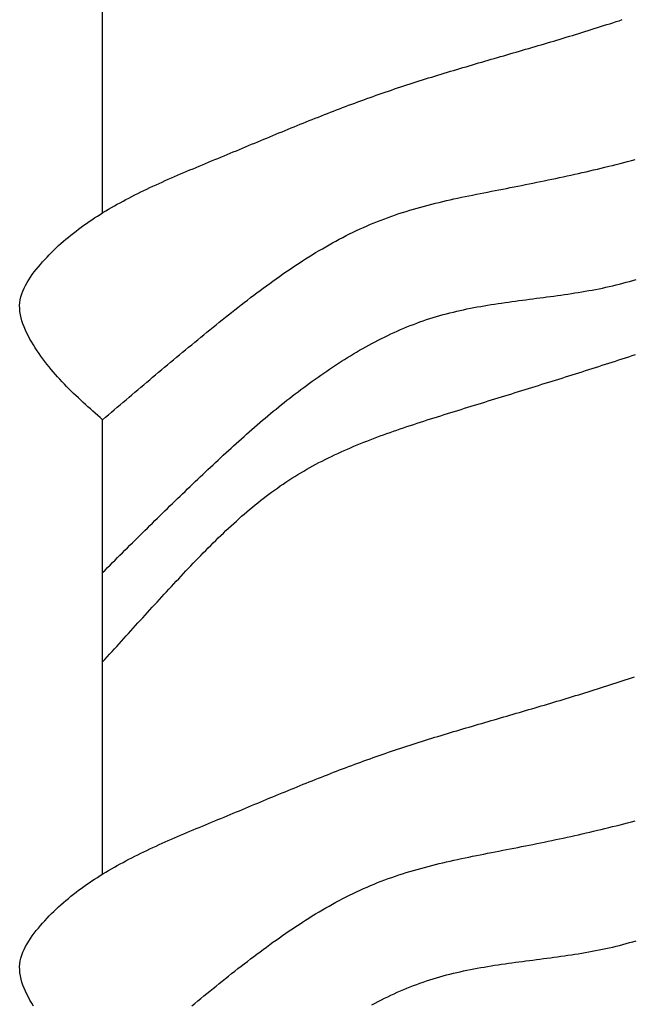
# Model space of a CAD drawing. Extents: x 1.9 to 39.8, y 0 to 26.3.
# Drawn here: x 6.8 to 7, y 2.2 to 2.6 of the extents above; entities that cross this region are included whole.
import ezdxf

# ---------------------------------------------------------------- set-up
doc = ezdxf.new("R2010")
doc.units = 0
doc.layers.get('0').update_dxf_attribs({"linetype": 'CONTINUOUS'})
doc.layers.add('3', color=3, linetype='CONTINUOUS')

# ---------------------------------------------------------------- blocks, each defined once
blk = doc.blocks.new('WEDGE_BOLT')
at = {"color": 1}
for p, q in [((-0.1926, -2.72315), (-0.1926, -2.53982)), ((-0.1926, -2.99), (-0.1926, -2.80667))]:
    blk.add_line(p, q, dxfattribs=at)
for points in [[(-0.1926, -2.80667, 0), (-0.19359, -2.80579, 0), (-0.19458, -2.80492, 0), (-0.19556, -2.80404, 0), (-0.19655, -2.80316, 0), (-0.19753, -2.80228, 0), (-0.19851, -2.80139, 0), (-0.19949, -2.8005, 0), (-0.20046, -2.79961, 0), (-0.20143, -2.79871, 0), (-0.20239, -2.79781, 0), (-0.20335, -2.7969, 0), (-0.2043, -2.79598, 0), (-0.20525, -2.79506, 0), (-0.20619, -2.79413, 0), (-0.20712, -2.79319, 0), (-0.20804, -2.79224, 0), (-0.20895, -2.79128, 0), (-0.20986, -2.79031, 0), (-0.21075, -2.78932, 0), (-0.21164, -2.78833, 0), (-0.21251, -2.78733, 0), (-0.21337, -2.78631, 0), (-0.21422, -2.78527, 0), (-0.21506, -2.78423, 0), (-0.21588, -2.78317, 0), (-0.2167, -2.78209, 0), (-0.21749, -2.781, 0), (-0.21827, -2.77989, 0), (-0.21904, -2.77876, 0), (-0.21979, -2.77762, 0), (-0.22053, -2.77646, 0), (-0.22124, -2.77528, 0), (-0.22193, -2.77408, 0), (-0.22258, -2.77287, 0), (-0.2232, -2.77166, 0), (-0.22378, -2.77043, 0), (-0.2243, -2.7692, 0), (-0.22477, -2.76796, 0), (-0.22518, -2.76672, 0), (-0.22552, -2.76548, 0), (-0.22579, -2.76424, 0), (-0.22598, -2.76301, 0), (-0.22608, -2.76179, 0), (-0.2261, -2.76057, 0), (-0.22602, -2.75937, 0), (-0.22584, -2.75818, 0), (-0.22557, -2.757, 0), (-0.22523, -2.75583, 0), (-0.2248, -2.75468, 0), (-0.22431, -2.75354, 0), (-0.22375, -2.75241, 0), (-0.22313, -2.7513, 0), (-0.22246, -2.7502, 0), (-0.22175, -2.74912, 0), (-0.22099, -2.74805, 0), (-0.22021, -2.74699, 0), (-0.21939, -2.74595, 0), (-0.21855, -2.74493, 0), (-0.2177, -2.74392, 0), (-0.21683, -2.74293, 0), (-0.21595, -2.74195, 0), (-0.21505, -2.74098, 0), (-0.21414, -2.74004, 0), (-0.21322, -2.7391, 0), (-0.21229, -2.73818, 0), (-0.21134, -2.73727, 0), (-0.21038, -2.73638, 0), (-0.20941, -2.7355, 0), (-0.20843, -2.73463, 0), (-0.20743, -2.73378, 0), (-0.20643, -2.73294, 0), (-0.20541, -2.73211, 0), (-0.20438, -2.73129, 0), (-0.20334, -2.73049, 0), (-0.2023, -2.7297, 0), (-0.20124, -2.72891, 0), (-0.20017, -2.72814, 0), (-0.19909, -2.72739, 0), (-0.19801, -2.72664, 0), (-0.19691, -2.7259, 0), (-0.19581, -2.72517, 0), (-0.19469, -2.72445, 0), (-0.19357, -2.72375, 0), (-0.19244, -2.72305, 0), (-0.19131, -2.72236, 0), (-0.19016, -2.72168, 0), (-0.18901, -2.72101, 0), (-0.18785, -2.72034, 0), (-0.18668, -2.71969, 0), (-0.18551, -2.71904, 0), (-0.18433, -2.7184, 0), (-0.18315, -2.71777, 0), (-0.18196, -2.71715, 0), (-0.18076, -2.71653, 0), (-0.17956, -2.71592, 0), (-0.17836, -2.71532, 0), (-0.17714, -2.71472, 0), (-0.17593, -2.71413, 0), (-0.17471, -2.71355, 0), (-0.17349, -2.71297, 0), (-0.17226, -2.7124, 0), (-0.17103, -2.71183, 0), (-0.16979, -2.71126, 0), (-0.16855, -2.7107, 0), (-0.16731, -2.71015, 0), (-0.16607, -2.7096, 0), (-0.16483, -2.70905, 0), (-0.16358, -2.70851, 0), (-0.16233, -2.70797, 0), (-0.16108, -2.70743, 0), (-0.15983, -2.7069, 0), (-0.15857, -2.70637, 0), (-0.15732, -2.70584, 0), (-0.15607, -2.70532, 0), (-0.15481, -2.70479, 0), (-0.15356, -2.70427, 0), (-0.1523, -2.70375, 0), (-0.15105, -2.70323, 0), (-0.1498, -2.70271, 0), (-0.14855, -2.7022, 0), (-0.1473, -2.70168, 0), (-0.14605, -2.70116, 0), (-0.1448, -2.70065, 0), (-0.14355, -2.70013, 0), (-0.14231, -2.69961, 0), (-0.14106, -2.6991, 0), (-0.13982, -2.69858, 0), (-0.13858, -2.69807, 0), (-0.13734, -2.69755, 0), (-0.13611, -2.69703, 0), (-0.13487, -2.69652, 0), (-0.13364, -2.69601, 0), (-0.1324, -2.69549, 0), (-0.13117, -2.69498, 0), (-0.12994, -2.69447, 0), (-0.12871, -2.69396, 0), (-0.12748, -2.69345, 0), (-0.12626, -2.69294, 0), (-0.12503, -2.69243, 0), (-0.1238, -2.69192, 0), (-0.12258, -2.69141, 0), (-0.12135, -2.69091, 0), (-0.12013, -2.6904, 0), (-0.1189, -2.6899, 0), (-0.11768, -2.6894, 0), (-0.11646, -2.6889, 0), (-0.11523, -2.6884, 0), (-0.11401, -2.6879, 0), (-0.11279, -2.68741, 0), (-0.11156, -2.68691, 0), (-0.11034, -2.68642, 0), (-0.10912, -2.68593, 0), (-0.1079, -2.68544, 0), (-0.10668, -2.68495, 0), (-0.10545, -2.68447, 0), (-0.10423, -2.68398, 0), (-0.10301, -2.6835, 0), (-0.10179, -2.68302, 0), (-0.10056, -2.68255, 0), (-0.09934, -2.68207, 0), (-0.09811, -2.6816, 0), (-0.09689, -2.68113, 0), (-0.09566, -2.68066, 0), (-0.09444, -2.6802, 0), (-0.09321, -2.67974, 0), (-0.09198, -2.67928, 0), (-0.09075, -2.67882, 0), (-0.08952, -2.67837, 0), (-0.08829, -2.67791, 0), (-0.08706, -2.67747, 0), (-0.08583, -2.67702, 0), (-0.08459, -2.67658, 0), (-0.08336, -2.67614, 0), (-0.08212, -2.6757, 0), (-0.08088, -2.67527, 0), (-0.07964, -2.67484, 0), (-0.0784, -2.67441, 0), (-0.07716, -2.67399, 0), (-0.07591, -2.67357, 0), (-0.07467, -2.67315, 0), (-0.07342, -2.67273, 0), (-0.07218, -2.67232, 0), (-0.07093, -2.67191, 0), (-0.06968, -2.67151, 0), (-0.06843, -2.6711, 0), (-0.06718, -2.6707, 0), (-0.06592, -2.6703, 0), (-0.06467, -2.6699, 0), (-0.06342, -2.66951, 0), (-0.06216, -2.66911, 0), (-0.0609, -2.66872, 0), (-0.05965, -2.66833, 0), (-0.05839, -2.66794, 0), (-0.05713, -2.66756, 0), (-0.05587, -2.66717, 0), (-0.05461, -2.66679, 0), (-0.05335, -2.66641, 0), (-0.05209, -2.66603, 0), (-0.05083, -2.66565, 0), (-0.04956, -2.66528, 0), (-0.0483, -2.6649, 0), (-0.04704, -2.66453, 0), (-0.04577, -2.66415, 0), (-0.04451, -2.66378, 0), (-0.04324, -2.66341, 0), (-0.04198, -2.66304, 0), (-0.04071, -2.66267, 0), (-0.03945, -2.6623, 0), (-0.03818, -2.66193, 0), (-0.03691, -2.66156, 0), (-0.03565, -2.66119, 0), (-0.03438, -2.66083, 0), (-0.03311, -2.66046, 0), (-0.03185, -2.66009, 0), (-0.03058, -2.65972, 0), (-0.02931, -2.65936, 0), (-0.02805, -2.65899, 0), (-0.02678, -2.65862, 0), (-0.02551, -2.65825, 0), (-0.02425, -2.65789, 0), (-0.02298, -2.65752, 0), (-0.02172, -2.65715, 0), (-0.02045, -2.65678, 0), (-0.01919, -2.65641, 0), (-0.01792, -2.65604, 0), (-0.01666, -2.65567, 0), (-0.01539, -2.6553, 0), (-0.01413, -2.65492, 0), (-0.01286, -2.65455, 0), (-0.0116, -2.65417, 0), (-0.01034, -2.6538, 0), (-0.00908, -2.65342, 0), (-0.00782, -2.65304, 0), (-0.00656, -2.65266, 0), (-0.0053, -2.65228, 0), (-0.00404, -2.65189, 0), (-0.00278, -2.65151, 0), (-0.00152, -2.65113, 0), (-0.00026, -2.65074, 0), (0.001, -2.65035, 0), (0.00225, -2.64996, 0), (0.00351, -2.64957, 0), (0.00476, -2.64918, 0), (0.00602, -2.64879, 0), (0.00727, -2.64839, 0), (0.00853, -2.648, 0), (0.00978, -2.6476, 0), (0.01103, -2.6472, 0), (0.01228, -2.6468, 0), (0.01354, -2.6464, 0), (0.01479, -2.64599, 0), (0.01604, -2.64559, 0), (0.01728, -2.64518, 0)], [(-0.1926, -2.80667, 0), (-0.19142, -2.80566, 0), (-0.19024, -2.80465, 0), (-0.18905, -2.80364, 0), (-0.18787, -2.80262, 0), (-0.18668, -2.80161, 0), (-0.1855, -2.8006, 0), (-0.18431, -2.79959, 0), (-0.18312, -2.79858, 0), (-0.18193, -2.79757, 0), (-0.18074, -2.79656, 0), (-0.17955, -2.79555, 0), (-0.17836, -2.79454, 0), (-0.17717, -2.79353, 0), (-0.17597, -2.79251, 0), (-0.17477, -2.7915, 0), (-0.17358, -2.79049, 0), (-0.17238, -2.78948, 0), (-0.17118, -2.78847, 0), (-0.16997, -2.78746, 0), (-0.16877, -2.78645, 0), (-0.16756, -2.78544, 0), (-0.16636, -2.78443, 0), (-0.16515, -2.78342, 0), (-0.16393, -2.78242, 0), (-0.16272, -2.78141, 0), (-0.16151, -2.7804, 0), (-0.16029, -2.77939, 0), (-0.15907, -2.77838, 0), (-0.15785, -2.77737, 0), (-0.15662, -2.77636, 0), (-0.1554, -2.77536, 0), (-0.15417, -2.77435, 0), (-0.15293, -2.77334, 0), (-0.1517, -2.77233, 0), (-0.15046, -2.77132, 0), (-0.14922, -2.77032, 0), (-0.14798, -2.76931, 0), (-0.14674, -2.7683, 0), (-0.14549, -2.7673, 0), (-0.14424, -2.76629, 0), (-0.14298, -2.76529, 0), (-0.14172, -2.76429, 0), (-0.14047, -2.76329, 0), (-0.1392, -2.7623, 0), (-0.13794, -2.76131, 0), (-0.13667, -2.76032, 0), (-0.1354, -2.75933, 0), (-0.13412, -2.75835, 0), (-0.13284, -2.75737, 0), (-0.13156, -2.7564, 0), (-0.13028, -2.75543, 0), (-0.12899, -2.75447, 0), (-0.1277, -2.75351, 0), (-0.1264, -2.75256, 0), (-0.1251, -2.75161, 0), (-0.1238, -2.75067, 0), (-0.1225, -2.74974, 0), (-0.12119, -2.74882, 0), (-0.11987, -2.7479, 0), (-0.11856, -2.74699, 0), (-0.11724, -2.74609, 0), (-0.11591, -2.7452, 0), (-0.11459, -2.74431, 0), (-0.11326, -2.74344, 0), (-0.11192, -2.74257, 0), (-0.11058, -2.74172, 0), (-0.10924, -2.74087, 0), (-0.1079, -2.74004, 0), (-0.10655, -2.73921, 0), (-0.10519, -2.7384, 0), (-0.10383, -2.7376, 0), (-0.10247, -2.73681, 0), (-0.10111, -2.73603, 0), (-0.09973, -2.73526, 0), (-0.09836, -2.73451, 0), (-0.09698, -2.73377, 0), (-0.0956, -2.73304, 0), (-0.09421, -2.73233, 0), (-0.09282, -2.73163, 0), (-0.09143, -2.73095, 0), (-0.09003, -2.73028, 0), (-0.08862, -2.72963, 0), (-0.08721, -2.72899, 0), (-0.0858, -2.72836, 0), (-0.08438, -2.72776, 0), (-0.08296, -2.72717, 0), (-0.08153, -2.72659, 0), (-0.0801, -2.72603, 0), (-0.07866, -2.72549, 0), (-0.07722, -2.72497, 0), (-0.07578, -2.72445, 0), (-0.07433, -2.72396, 0), (-0.07288, -2.72347, 0), (-0.07142, -2.723, 0), (-0.06996, -2.72254, 0), (-0.0685, -2.7221, 0), (-0.06703, -2.72166, 0), (-0.06556, -2.72124, 0), (-0.06409, -2.72083, 0), (-0.06261, -2.72043, 0), (-0.06113, -2.72004, 0), (-0.05965, -2.71966, 0), (-0.05816, -2.71928, 0), (-0.05667, -2.71892, 0), (-0.05518, -2.71856, 0), (-0.05368, -2.71821, 0), (-0.05218, -2.71787, 0), (-0.05068, -2.71754, 0), (-0.04918, -2.71721, 0), (-0.04768, -2.71688, 0), (-0.04617, -2.71656, 0), (-0.04466, -2.71625, 0), (-0.04315, -2.71594, 0), (-0.04163, -2.71563, 0), (-0.04012, -2.71533, 0), (-0.0386, -2.71503, 0), (-0.03708, -2.71473, 0), (-0.03556, -2.71443, 0), (-0.03404, -2.71414, 0), (-0.03252, -2.71384, 0), (-0.031, -2.71354, 0), (-0.02947, -2.71325, 0), (-0.02795, -2.71295, 0), (-0.02642, -2.71265, 0), (-0.02489, -2.71235, 0), (-0.02336, -2.71205, 0), (-0.02183, -2.71175, 0), (-0.0203, -2.71144, 0), (-0.01877, -2.71113, 0), (-0.01724, -2.71082, 0), (-0.01571, -2.71051, 0), (-0.01418, -2.7102, 0), (-0.01265, -2.70988, 0), (-0.01111, -2.70956, 0), (-0.00958, -2.70923, 0), (-0.00805, -2.70891, 0), (-0.00652, -2.70858, 0), (-0.00498, -2.70824, 0), (-0.00345, -2.70791, 0), (-0.00192, -2.70757, 0), (-0.00039, -2.70723, 0), (0.00114, -2.70688, 0), (0.00268, -2.70653, 0), (0.00421, -2.70618, 0), (0.00574, -2.70582, 0), (0.00727, -2.70546, 0), (0.0088, -2.7051, 0), (0.01032, -2.70473, 0), (0.01185, -2.70436, 0), (0.01338, -2.70398, 0), (0.0149, -2.7036, 0), (0.01643, -2.70321, 0), (0.01795, -2.70282, 0), (0.01948, -2.70243, 0), (0.021, -2.70203, 0), (0.02252, -2.70163, 0)], [(-0.1926, -2.86828, 0), (-0.1916, -2.86728, 0), (-0.1906, -2.86628, 0), (-0.1896, -2.86528, 0), (-0.18859, -2.86428, 0), (-0.18759, -2.86328, 0), (-0.18658, -2.86228, 0), (-0.18558, -2.86128, 0), (-0.18457, -2.86029, 0), (-0.18357, -2.85929, 0), (-0.18256, -2.85829, 0), (-0.18156, -2.8573, 0), (-0.18055, -2.8563, 0), (-0.17955, -2.8553, 0), (-0.17854, -2.85431, 0), (-0.17753, -2.85332, 0), (-0.17652, -2.85232, 0), (-0.17551, -2.85133, 0), (-0.1745, -2.85034, 0), (-0.17349, -2.84934, 0), (-0.17248, -2.84835, 0), (-0.17147, -2.84736, 0), (-0.17046, -2.84637, 0), (-0.16945, -2.84538, 0), (-0.16844, -2.84439, 0), (-0.16742, -2.84341, 0), (-0.16641, -2.84242, 0), (-0.16539, -2.84143, 0), (-0.16438, -2.84045, 0), (-0.16336, -2.83946, 0), (-0.16234, -2.83848, 0), (-0.16132, -2.8375, 0), (-0.16031, -2.83651, 0), (-0.15929, -2.83553, 0), (-0.15826, -2.83455, 0), (-0.15724, -2.83357, 0), (-0.15622, -2.8326, 0), (-0.1552, -2.83162, 0), (-0.15417, -2.83064, 0), (-0.15315, -2.82967, 0), (-0.15212, -2.82869, 0), (-0.15109, -2.82772, 0), (-0.15006, -2.82675, 0), (-0.14903, -2.82578, 0), (-0.148, -2.82481, 0), (-0.14697, -2.82385, 0), (-0.14593, -2.82288, 0), (-0.1449, -2.82192, 0), (-0.14386, -2.82096, 0), (-0.14282, -2.82, 0), (-0.14178, -2.81905, 0), (-0.14073, -2.81809, 0), (-0.13968, -2.81714, 0), (-0.13863, -2.81619, 0), (-0.13758, -2.81525, 0), (-0.13653, -2.8143, 0), (-0.13547, -2.81336, 0), (-0.13441, -2.81242, 0), (-0.13335, -2.81149, 0), (-0.13228, -2.81056, 0), (-0.13121, -2.80963, 0), (-0.13014, -2.80871, 0), (-0.12907, -2.80778, 0), (-0.12799, -2.80687, 0), (-0.12691, -2.80595, 0), (-0.12582, -2.80504, 0), (-0.12473, -2.80414, 0), (-0.12364, -2.80323, 0), (-0.12255, -2.80234, 0), (-0.12145, -2.80144, 0), (-0.12034, -2.80055, 0), (-0.11924, -2.79967, 0), (-0.11812, -2.79878, 0), (-0.11701, -2.79791, 0), (-0.11589, -2.79704, 0), (-0.11476, -2.79617, 0), (-0.11363, -2.79531, 0), (-0.1125, -2.79445, 0), (-0.11136, -2.7936, 0), (-0.11022, -2.79275, 0), (-0.10907, -2.79191, 0), (-0.10792, -2.79107, 0), (-0.10676, -2.79024, 0), (-0.10559, -2.78941, 0), (-0.10443, -2.7886, 0), (-0.10325, -2.78778, 0), (-0.10207, -2.78698, 0), (-0.10089, -2.78618, 0), (-0.0997, -2.78538, 0), (-0.09851, -2.7846, 0), (-0.09731, -2.78382, 0), (-0.0961, -2.78305, 0), (-0.09489, -2.78229, 0), (-0.09368, -2.78153, 0), (-0.09246, -2.78079, 0), (-0.09124, -2.78005, 0), (-0.09001, -2.77933, 0), (-0.08877, -2.77861, 0), (-0.08753, -2.7779, 0), (-0.08629, -2.7772, 0), (-0.08504, -2.77652, 0), (-0.08379, -2.77584, 0), (-0.08253, -2.77518, 0), (-0.08127, -2.77452, 0), (-0.08, -2.77388, 0), (-0.07873, -2.77325, 0), (-0.07745, -2.77263, 0), (-0.07617, -2.77202, 0), (-0.07488, -2.77143, 0), (-0.07359, -2.77085, 0), (-0.07229, -2.77028, 0), (-0.07099, -2.76972, 0), (-0.06968, -2.76918, 0), (-0.06837, -2.76866, 0), (-0.06706, -2.76814, 0), (-0.06574, -2.76764, 0), (-0.06441, -2.76716, 0), (-0.06308, -2.76669, 0), (-0.06175, -2.76624, 0), (-0.06041, -2.7658, 0), (-0.05907, -2.76538, 0), (-0.05772, -2.76497, 0), (-0.05637, -2.76458, 0), (-0.05501, -2.76421, 0), (-0.05365, -2.76384, 0), (-0.05229, -2.76349, 0), (-0.05092, -2.76316, 0), (-0.04955, -2.76284, 0), (-0.04817, -2.76253, 0), (-0.04679, -2.76223, 0), (-0.04541, -2.76194, 0), (-0.04403, -2.76166, 0), (-0.04264, -2.76139, 0), (-0.04125, -2.76113, 0), (-0.03986, -2.76088, 0), (-0.03846, -2.76064, 0), (-0.03707, -2.7604, 0), (-0.03567, -2.76018, 0), (-0.03427, -2.75996, 0), (-0.03286, -2.75974, 0), (-0.03146, -2.75953, 0), (-0.03005, -2.75933, 0), (-0.02864, -2.75913, 0), (-0.02724, -2.75893, 0), (-0.02583, -2.75874, 0), (-0.02442, -2.75855, 0), (-0.02301, -2.75836, 0), (-0.02159, -2.75818, 0), (-0.02018, -2.75799, 0), (-0.01877, -2.75781, 0), (-0.01736, -2.75763, 0), (-0.01594, -2.75744, 0), (-0.01453, -2.75726, 0), (-0.01312, -2.75707, 0), (-0.01171, -2.75689, 0), (-0.0103, -2.7567, 0), (-0.00889, -2.7565, 0), (-0.00748, -2.75631, 0), (-0.00607, -2.7561, 0), (-0.00467, -2.7559, 0), (-0.00326, -2.75569, 0), (-0.00186, -2.75547, 0), (-0.00046, -2.75525, 0), (0.00094, -2.75502, 0), (0.00234, -2.75478, 0), (0.00374, -2.75454, 0), (0.00513, -2.75429, 0), (0.00652, -2.75402, 0), (0.00791, -2.75375, 0), (0.0093, -2.75347, 0), (0.01068, -2.75318, 0), (0.01206, -2.75288, 0), (0.01343, -2.75256, 0), (0.01481, -2.75223, 0), (0.01618, -2.7519, 0), (0.01754, -2.75155, 0), (0.01891, -2.75118, 0), (0.02027, -2.75081, 0), (0.02162, -2.75043, 0), (0.02298, -2.75003, 0)], [(-0.1926, -2.90439, 0), (-0.19165, -2.90334, 0), (-0.19071, -2.90229, 0), (-0.18976, -2.90124, 0), (-0.1888, -2.90019, 0), (-0.18785, -2.89914, 0), (-0.1869, -2.89809, 0), (-0.18595, -2.89704, 0), (-0.185, -2.89599, 0), (-0.18404, -2.89494, 0), (-0.18309, -2.89388, 0), (-0.18214, -2.89283, 0), (-0.18118, -2.89178, 0), (-0.18023, -2.89073, 0), (-0.17927, -2.88968, 0), (-0.17831, -2.88863, 0), (-0.17735, -2.88758, 0), (-0.17639, -2.88653, 0), (-0.17544, -2.88548, 0), (-0.17447, -2.88443, 0), (-0.17351, -2.88338, 0), (-0.17255, -2.88233, 0), (-0.17158, -2.88128, 0), (-0.17062, -2.88023, 0), (-0.16965, -2.87917, 0), (-0.16869, -2.87812, 0), (-0.16772, -2.87707, 0), (-0.16675, -2.87602, 0), (-0.16578, -2.87497, 0), (-0.1648, -2.87392, 0), (-0.16383, -2.87287, 0), (-0.16285, -2.87182, 0), (-0.16187, -2.87077, 0), (-0.16089, -2.86972, 0), (-0.15991, -2.86867, 0), (-0.15893, -2.86763, 0), (-0.15794, -2.86659, 0), (-0.15695, -2.86554, 0), (-0.15596, -2.86451, 0), (-0.15496, -2.86347, 0), (-0.15397, -2.86244, 0), (-0.15296, -2.86141, 0), (-0.15196, -2.86039, 0), (-0.15095, -2.85937, 0), (-0.14994, -2.85835, 0), (-0.14893, -2.85734, 0), (-0.14791, -2.85633, 0), (-0.14689, -2.85532, 0), (-0.14586, -2.85433, 0), (-0.14483, -2.85333, 0), (-0.1438, -2.85235, 0), (-0.14276, -2.85136, 0), (-0.14172, -2.85039, 0), (-0.14067, -2.84942, 0), (-0.13962, -2.84846, 0), (-0.13856, -2.8475, 0), (-0.1375, -2.84655, 0), (-0.13643, -2.84561, 0), (-0.13536, -2.84468, 0), (-0.13428, -2.84376, 0), (-0.1332, -2.84284, 0), (-0.13211, -2.84193, 0), (-0.13101, -2.84103, 0), (-0.12991, -2.84014, 0), (-0.1288, -2.83926, 0), (-0.12769, -2.83839, 0), (-0.12657, -2.83753, 0), (-0.12544, -2.83667, 0), (-0.12431, -2.83583, 0), (-0.12317, -2.835, 0), (-0.12202, -2.83418, 0), (-0.12087, -2.83337, 0), (-0.11971, -2.83257, 0), (-0.11854, -2.83179, 0), (-0.11737, -2.83101, 0), (-0.11618, -2.83025, 0), (-0.11499, -2.8295, 0), (-0.11379, -2.82876, 0), (-0.11259, -2.82804, 0), (-0.11138, -2.82733, 0), (-0.11016, -2.82662, 0), (-0.10893, -2.82593, 0), (-0.10769, -2.82526, 0), (-0.10645, -2.82459, 0), (-0.1052, -2.82393, 0), (-0.10395, -2.82329, 0), (-0.10269, -2.82265, 0), (-0.10142, -2.82203, 0), (-0.10015, -2.82141, 0), (-0.09887, -2.82081, 0), (-0.09759, -2.82021, 0), (-0.0963, -2.81962, 0), (-0.095, -2.81904, 0), (-0.0937, -2.81847, 0), (-0.0924, -2.81791, 0), (-0.09109, -2.81736, 0), (-0.08978, -2.81681, 0), (-0.08846, -2.81628, 0), (-0.08714, -2.81575, 0), (-0.08581, -2.81522, 0), (-0.08448, -2.81471, 0), (-0.08315, -2.8142, 0), (-0.08181, -2.81369, 0), (-0.08047, -2.81319, 0), (-0.07913, -2.8127, 0), (-0.07778, -2.81222, 0), (-0.07643, -2.81174, 0), (-0.07508, -2.81126, 0), (-0.07373, -2.81079, 0), (-0.07237, -2.81033, 0), (-0.07101, -2.80986, 0), (-0.06965, -2.80941, 0), (-0.06829, -2.80895, 0), (-0.06693, -2.8085, 0), (-0.06557, -2.80806, 0), (-0.0642, -2.80761, 0), (-0.06283, -2.80717, 0), (-0.06147, -2.80673, 0), (-0.0601, -2.8063, 0), (-0.05873, -2.80586, 0), (-0.05736, -2.80543, 0), (-0.05599, -2.805, 0), (-0.05462, -2.80457, 0), (-0.05326, -2.80415, 0), (-0.05189, -2.80372, 0), (-0.05052, -2.80329, 0), (-0.04915, -2.80287, 0), (-0.04779, -2.80244, 0), (-0.04642, -2.80202, 0), (-0.04505, -2.8016, 0), (-0.04369, -2.80117, 0), (-0.04232, -2.80075, 0), (-0.04096, -2.80033, 0), (-0.0396, -2.79991, 0), (-0.03823, -2.79948, 0), (-0.03687, -2.79906, 0), (-0.03551, -2.79864, 0), (-0.03415, -2.79822, 0), (-0.03279, -2.7978, 0), (-0.03143, -2.79738, 0), (-0.03007, -2.79696, 0), (-0.02871, -2.79654, 0), (-0.02735, -2.79612, 0), (-0.02599, -2.7957, 0), (-0.02463, -2.79528, 0), (-0.02327, -2.79486, 0), (-0.02191, -2.79444, 0), (-0.02056, -2.79402, 0), (-0.0192, -2.7936, 0), (-0.01784, -2.79318, 0), (-0.01649, -2.79276, 0), (-0.01513, -2.79234, 0), (-0.01378, -2.79192, 0), (-0.01242, -2.79149, 0), (-0.01107, -2.79107, 0), (-0.00972, -2.79065, 0), (-0.00836, -2.79023, 0), (-0.00701, -2.7898, 0), (-0.00566, -2.78938, 0), (-0.0043, -2.78895, 0), (-0.00295, -2.78853, 0), (-0.0016, -2.7881, 0), (-0.00025, -2.78768, 0), (0.0011, -2.78725, 0), (0.00245, -2.78682, 0), (0.0038, -2.78639, 0), (0.00515, -2.78596, 0), (0.0065, -2.78553, 0), (0.00785, -2.7851, 0), (0.0092, -2.78467, 0), (0.01054, -2.78424, 0), (0.01189, -2.78381, 0), (0.01324, -2.78337, 0), (0.01459, -2.78293, 0), (0.01593, -2.7825, 0), (0.01728, -2.78206, 0), (0.01863, -2.78162, 0), (0.01997, -2.78118, 0), (0.02132, -2.78074, 0), (0.02266, -2.7803, 0)], [(-0.22053, -3.04331, 0), (-0.22124, -3.04213, 0), (-0.22193, -3.04093, 0), (-0.22258, -3.03972, 0), (-0.2232, -3.0385, 0), (-0.22378, -3.03728, 0), (-0.2243, -3.03604, 0), (-0.22477, -3.03481, 0), (-0.22518, -3.03357, 0), (-0.22552, -3.03233, 0), (-0.22579, -3.03109, 0), (-0.22598, -3.02986, 0), (-0.22608, -3.02864, 0), (-0.2261, -3.02742, 0), (-0.22602, -3.02622, 0), (-0.22584, -3.02503, 0), (-0.22557, -3.02385, 0), (-0.22523, -3.02268, 0), (-0.2248, -3.02153, 0), (-0.22431, -3.02039, 0), (-0.22375, -3.01926, 0), (-0.22313, -3.01815, 0), (-0.22246, -3.01705, 0), (-0.22175, -3.01597, 0), (-0.22099, -3.0149, 0), (-0.22021, -3.01384, 0), (-0.21939, -3.0128, 0), (-0.21855, -3.01178, 0), (-0.2177, -3.01077, 0), (-0.21683, -3.00978, 0), (-0.21595, -3.0088, 0), (-0.21505, -3.00783, 0), (-0.21414, -3.00688, 0), (-0.21322, -3.00595, 0), (-0.21229, -3.00503, 0), (-0.21134, -3.00412, 0), (-0.21038, -3.00323, 0), (-0.20941, -3.00235, 0), (-0.20843, -3.00148, 0), (-0.20743, -3.00063, 0), (-0.20643, -2.99979, 0), (-0.20541, -2.99896, 0), (-0.20438, -2.99814, 0), (-0.20334, -2.99734, 0), (-0.2023, -2.99654, 0), (-0.20124, -2.99576, 0), (-0.20017, -2.99499, 0), (-0.19909, -2.99423, 0), (-0.19801, -2.99349, 0), (-0.19691, -2.99275, 0), (-0.19581, -2.99202, 0), (-0.19469, -2.9913, 0), (-0.19357, -2.99059, 0), (-0.19244, -2.9899, 0), (-0.19131, -2.98921, 0), (-0.19016, -2.98853, 0), (-0.18901, -2.98786, 0), (-0.18785, -2.98719, 0), (-0.18668, -2.98654, 0), (-0.18551, -2.98589, 0), (-0.18433, -2.98525, 0), (-0.18315, -2.98462, 0), (-0.18196, -2.984, 0), (-0.18076, -2.98338, 0), (-0.17956, -2.98277, 0), (-0.17836, -2.98217, 0), (-0.17714, -2.98157, 0), (-0.17593, -2.98098, 0), (-0.17471, -2.9804, 0), (-0.17349, -2.97982, 0), (-0.17226, -2.97924, 0), (-0.17103, -2.97868, 0), (-0.16979, -2.97811, 0), (-0.16855, -2.97755, 0), (-0.16731, -2.977, 0), (-0.16607, -2.97645, 0), (-0.16483, -2.9759, 0), (-0.16358, -2.97536, 0), (-0.16233, -2.97482, 0), (-0.16108, -2.97428, 0), (-0.15983, -2.97375, 0), (-0.15857, -2.97322, 0), (-0.15732, -2.97269, 0), (-0.15607, -2.97217, 0), (-0.15481, -2.97164, 0), (-0.15356, -2.97112, 0), (-0.1523, -2.9706, 0), (-0.15105, -2.97008, 0), (-0.1498, -2.96956, 0), (-0.14855, -2.96904, 0), (-0.1473, -2.96853, 0), (-0.14605, -2.96801, 0), (-0.1448, -2.96749, 0), (-0.14355, -2.96698, 0), (-0.14231, -2.96646, 0), (-0.14106, -2.96595, 0), (-0.13982, -2.96543, 0), (-0.13858, -2.96491, 0), (-0.13734, -2.9644, 0), (-0.13611, -2.96388, 0), (-0.13487, -2.96337, 0), (-0.13364, -2.96285, 0), (-0.1324, -2.96234, 0), (-0.13117, -2.96183, 0), (-0.12994, -2.96132, 0), (-0.12871, -2.9608, 0), (-0.12748, -2.96029, 0), (-0.12626, -2.95978, 0), (-0.12503, -2.95928, 0), (-0.1238, -2.95877, 0), (-0.12258, -2.95826, 0), (-0.12135, -2.95776, 0), (-0.12013, -2.95725, 0), (-0.1189, -2.95675, 0), (-0.11768, -2.95625, 0), (-0.11646, -2.95575, 0), (-0.11523, -2.95525, 0), (-0.11401, -2.95475, 0), (-0.11279, -2.95425, 0), (-0.11156, -2.95376, 0), (-0.11034, -2.95327, 0), (-0.10912, -2.95278, 0), (-0.1079, -2.95229, 0), (-0.10668, -2.9518, 0), (-0.10545, -2.95132, 0), (-0.10423, -2.95083, 0), (-0.10301, -2.95035, 0), (-0.10179, -2.94987, 0), (-0.10056, -2.9494, 0), (-0.09934, -2.94892, 0), (-0.09811, -2.94845, 0), (-0.09689, -2.94798, 0), (-0.09566, -2.94751, 0), (-0.09444, -2.94705, 0), (-0.09321, -2.94659, 0), (-0.09198, -2.94613, 0), (-0.09075, -2.94567, 0), (-0.08952, -2.94522, 0), (-0.08829, -2.94476, 0), (-0.08706, -2.94432, 0), (-0.08583, -2.94387, 0), (-0.08459, -2.94343, 0), (-0.08336, -2.94299, 0), (-0.08212, -2.94255, 0), (-0.08088, -2.94212, 0), (-0.07964, -2.94169, 0), (-0.0784, -2.94126, 0), (-0.07716, -2.94084, 0), (-0.07591, -2.94042, 0), (-0.07467, -2.94, 0), (-0.07342, -2.93958, 0), (-0.07218, -2.93917, 0), (-0.07093, -2.93876, 0), (-0.06968, -2.93835, 0), (-0.06843, -2.93795, 0), (-0.06718, -2.93755, 0), (-0.06592, -2.93715, 0), (-0.06467, -2.93675, 0), (-0.06342, -2.93635, 0), (-0.06216, -2.93596, 0), (-0.0609, -2.93557, 0), (-0.05965, -2.93518, 0), (-0.05839, -2.93479, 0), (-0.05713, -2.93441, 0), (-0.05587, -2.93402, 0), (-0.05461, -2.93364, 0), (-0.05335, -2.93326, 0), (-0.05209, -2.93288, 0), (-0.05083, -2.9325, 0), (-0.04956, -2.93213, 0), (-0.0483, -2.93175, 0), (-0.04704, -2.93138, 0), (-0.04577, -2.931, 0), (-0.04451, -2.93063, 0), (-0.04324, -2.93026, 0), (-0.04198, -2.92989, 0), (-0.04071, -2.92952, 0), (-0.03945, -2.92915, 0), (-0.03818, -2.92878, 0), (-0.03691, -2.92841, 0), (-0.03565, -2.92804, 0), (-0.03438, -2.92767, 0), (-0.03311, -2.92731, 0), (-0.03185, -2.92694, 0), (-0.03058, -2.92657, 0), (-0.02931, -2.92621, 0), (-0.02805, -2.92584, 0), (-0.02678, -2.92547, 0), (-0.02551, -2.9251, 0), (-0.02425, -2.92474, 0), (-0.02298, -2.92437, 0), (-0.02172, -2.924, 0), (-0.02045, -2.92363, 0), (-0.01919, -2.92326, 0), (-0.01792, -2.92289, 0), (-0.01666, -2.92252, 0), (-0.01539, -2.92214, 0), (-0.01413, -2.92177, 0), (-0.01286, -2.9214, 0), (-0.0116, -2.92102, 0), (-0.01034, -2.92064, 0), (-0.00908, -2.92027, 0), (-0.00782, -2.91989, 0), (-0.00656, -2.91951, 0), (-0.0053, -2.91913, 0), (-0.00404, -2.91874, 0), (-0.00278, -2.91836, 0), (-0.00152, -2.91797, 0), (-0.00026, -2.91759, 0), (0.001, -2.9172, 0), (0.00225, -2.91681, 0), (0.00351, -2.91642, 0), (0.00476, -2.91603, 0), (0.00602, -2.91564, 0), (0.00727, -2.91524, 0), (0.00853, -2.91485, 0), (0.00978, -2.91445, 0), (0.01103, -2.91405, 0), (0.01228, -2.91365, 0), (0.01354, -2.91325, 0), (0.01479, -2.91284, 0), (0.01604, -2.91244, 0), (0.01728, -2.91203, 0), (0.01853, -2.91162, 0), (0.01978, -2.91121, 0), (0.02103, -2.9108, 0), (0.02227, -2.91039, 0)], [(-0.15662, -3.04321, 0), (-0.1554, -3.0422, 0), (-0.15417, -3.0412, 0), (-0.15293, -3.04019, 0), (-0.1517, -3.03918, 0), (-0.15046, -3.03817, 0), (-0.14922, -3.03717, 0), (-0.14798, -3.03616, 0), (-0.14674, -3.03515, 0), (-0.14549, -3.03415, 0), (-0.14424, -3.03314, 0), (-0.14298, -3.03214, 0), (-0.14172, -3.03114, 0), (-0.14047, -3.03014, 0), (-0.1392, -3.02915, 0), (-0.13794, -3.02815, 0), (-0.13667, -3.02717, 0), (-0.1354, -3.02618, 0), (-0.13412, -3.0252, 0), (-0.13284, -3.02422, 0), (-0.13156, -3.02325, 0), (-0.13028, -3.02228, 0), (-0.12899, -3.02132, 0), (-0.1277, -3.02036, 0), (-0.1264, -3.01941, 0), (-0.1251, -3.01846, 0), (-0.1238, -3.01752, 0), (-0.1225, -3.01659, 0), (-0.12119, -3.01567, 0), (-0.11987, -3.01475, 0), (-0.11856, -3.01384, 0), (-0.11724, -3.01294, 0), (-0.11591, -3.01204, 0), (-0.11459, -3.01116, 0), (-0.11326, -3.01029, 0), (-0.11192, -3.00942, 0), (-0.11058, -3.00856, 0), (-0.10924, -3.00772, 0), (-0.1079, -3.00688, 0), (-0.10655, -3.00606, 0), (-0.10519, -3.00525, 0), (-0.10383, -3.00444, 0), (-0.10247, -3.00365, 0), (-0.10111, -3.00288, 0), (-0.09973, -3.00211, 0), (-0.09836, -3.00136, 0), (-0.09698, -3.00062, 0), (-0.0956, -2.99989, 0), (-0.09421, -2.99918, 0), (-0.09282, -2.99848, 0), (-0.09143, -2.9978, 0), (-0.09003, -2.99713, 0), (-0.08862, -2.99648, 0), (-0.08721, -2.99584, 0), (-0.0858, -2.99521, 0), (-0.08438, -2.99461, 0), (-0.08296, -2.99402, 0), (-0.08153, -2.99344, 0), (-0.0801, -2.99288, 0), (-0.07866, -2.99234, 0), (-0.07722, -2.99181, 0), (-0.07578, -2.9913, 0), (-0.07433, -2.9908, 0), (-0.07288, -2.99032, 0), (-0.07142, -2.98985, 0), (-0.06996, -2.98939, 0), (-0.0685, -2.98895, 0), (-0.06703, -2.98851, 0), (-0.06556, -2.98809, 0), (-0.06409, -2.98768, 0), (-0.06261, -2.98728, 0), (-0.06113, -2.98689, 0), (-0.05965, -2.98651, 0), (-0.05816, -2.98613, 0), (-0.05667, -2.98577, 0), (-0.05518, -2.98541, 0), (-0.05368, -2.98506, 0), (-0.05218, -2.98472, 0), (-0.05068, -2.98439, 0), (-0.04918, -2.98406, 0), (-0.04768, -2.98373, 0), (-0.04617, -2.98341, 0), (-0.04466, -2.9831, 0), (-0.04315, -2.98279, 0), (-0.04163, -2.98248, 0), (-0.04012, -2.98218, 0), (-0.0386, -2.98188, 0), (-0.03708, -2.98158, 0), (-0.03556, -2.98128, 0), (-0.03404, -2.98098, 0), (-0.03252, -2.98069, 0), (-0.031, -2.98039, 0), (-0.02947, -2.9801, 0), (-0.02795, -2.9798, 0), (-0.02642, -2.9795, 0), (-0.02489, -2.9792, 0), (-0.02336, -2.9789, 0), (-0.02183, -2.9786, 0), (-0.0203, -2.97829, 0), (-0.01877, -2.97798, 0), (-0.01724, -2.97767, 0), (-0.01571, -2.97736, 0), (-0.01418, -2.97704, 0), (-0.01265, -2.97673, 0), (-0.01111, -2.97641, 0), (-0.00958, -2.97608, 0), (-0.00805, -2.97576, 0), (-0.00652, -2.97543, 0), (-0.00498, -2.97509, 0), (-0.00345, -2.97476, 0), (-0.00192, -2.97442, 0), (-0.00039, -2.97408, 0), (0.00114, -2.97373, 0), (0.00268, -2.97338, 0), (0.00421, -2.97303, 0), (0.00574, -2.97267, 0), (0.00727, -2.97231, 0), (0.0088, -2.97195, 0), (0.01032, -2.97158, 0), (0.01185, -2.97121, 0), (0.01338, -2.97083, 0), (0.0149, -2.97045, 0), (0.01643, -2.97006, 0), (0.01795, -2.96967, 0), (0.01948, -2.96928, 0), (0.021, -2.96888, 0), (0.02252, -2.96848, 0)], [(-0.08379, -3.04269, 0), (-0.08253, -3.04203, 0), (-0.08127, -3.04137, 0), (-0.08, -3.04073, 0), (-0.07873, -3.0401, 0), (-0.07745, -3.03948, 0), (-0.07617, -3.03887, 0), (-0.07488, -3.03828, 0), (-0.07359, -3.0377, 0), (-0.07229, -3.03713, 0), (-0.07099, -3.03657, 0), (-0.06968, -3.03603, 0), (-0.06837, -3.0355, 0), (-0.06706, -3.03499, 0), (-0.06574, -3.03449, 0), (-0.06441, -3.03401, 0), (-0.06308, -3.03354, 0), (-0.06175, -3.03309, 0), (-0.06041, -3.03265, 0), (-0.05907, -3.03223, 0), (-0.05772, -3.03182, 0), (-0.05637, -3.03143, 0), (-0.05501, -3.03105, 0), (-0.05365, -3.03069, 0), (-0.05229, -3.03034, 0), (-0.05092, -3.03001, 0), (-0.04955, -3.02968, 0), (-0.04817, -3.02937, 0), (-0.04679, -3.02907, 0), (-0.04541, -3.02879, 0), (-0.04403, -3.02851, 0), (-0.04264, -3.02824, 0), (-0.04125, -3.02798, 0), (-0.03986, -3.02773, 0), (-0.03846, -3.02749, 0), (-0.03707, -3.02725, 0), (-0.03567, -3.02702, 0), (-0.03427, -3.0268, 0), (-0.03286, -3.02659, 0), (-0.03146, -3.02638, 0), (-0.03005, -3.02618, 0), (-0.02864, -3.02598, 0), (-0.02724, -3.02578, 0), (-0.02583, -3.02559, 0), (-0.02442, -3.0254, 0), (-0.02301, -3.02521, 0), (-0.02159, -3.02503, 0), (-0.02018, -3.02484, 0), (-0.01877, -3.02466, 0), (-0.01736, -3.02448, 0), (-0.01594, -3.02429, 0), (-0.01453, -3.02411, 0), (-0.01312, -3.02392, 0), (-0.01171, -3.02373, 0), (-0.0103, -3.02354, 0), (-0.00889, -3.02335, 0), (-0.00748, -3.02315, 0), (-0.00607, -3.02295, 0), (-0.00467, -3.02275, 0), (-0.00326, -3.02254, 0), (-0.00186, -3.02232, 0), (-0.00046, -3.0221, 0), (0.00094, -3.02187, 0), (0.00234, -3.02163, 0), (0.00374, -3.02139, 0), (0.00513, -3.02113, 0), (0.00652, -3.02087, 0), (0.00791, -3.0206, 0), (0.0093, -3.02032, 0), (0.01068, -3.02003, 0), (0.01206, -3.01972, 0), (0.01343, -3.01941, 0), (0.01481, -3.01908, 0), (0.01618, -3.01874, 0), (0.01754, -3.01839, 0), (0.01891, -3.01803, 0), (0.02027, -3.01766, 0), (0.02162, -3.01728, 0), (0.02298, -3.01688, 0)]]:
    blk.add_polyline3d(points, dxfattribs=at)

msp = doc.modelspace()

# ---------------------------------------------------------------- block references
at = {"layer": '3', "color": 0}
msp.add_blockref('WEDGE_BOLT', (6.9916, 5.24533), dxfattribs=at)

doc.saveas('drawing.dxf')
